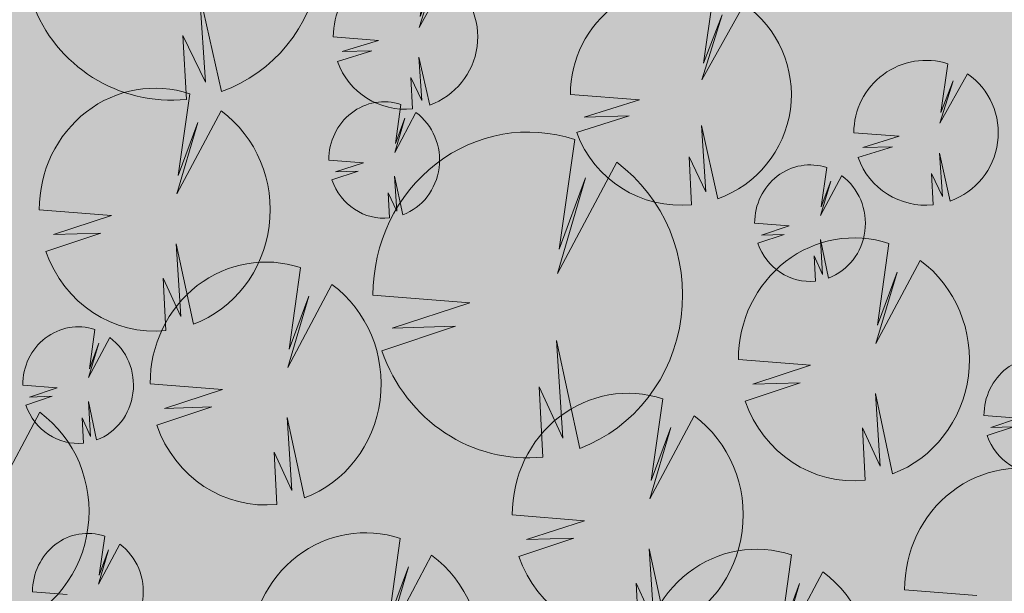
# Model space of a CAD drawing. Units: millimetres. Extents: x 25498449043 to 25499588662, y 6680873574 to 6682132685.
# Drawn here: x 25498987942 to 25499015806, y 6681806340 to 6681822585 of the extents above; entities that cross this region are included whole.
import ezdxf

# ---------------------------------------------------------------- set-up
doc = ezdxf.new("R2010")
doc.units = ezdxf.units.MM
doc.header["$MEASUREMENT"] = 0
doc.layers.add('505 Metsä 1_Pen_No__218', color=7, linetype='Continuous', lineweight=25, true_color=0x99cc99)
doc.layers.add('530 Puut 1-3_Pen_No__142', color=7, linetype='Continuous', lineweight=9, true_color=0x63bd1a)
doc.layers.add('530 Puut 1-3', color=7, linetype='Continuous')
doc.layers.add('530 Puut 1-3_Pen_No__2', color=7, linetype='Continuous', lineweight=9)

# ---------------------------------------------------------------- blocks, each defined once
blk = doc.blocks.new('metsikko')
at = {"layer": '530 Puut 1-3', "linetype": 'Continuous', "lineweight": 0, "true_color": 0x000000}
for points in [[(6978, 25393), (9020, 25229), (7384, 24692), (8720, 24734), (7164, 24217), (7390, 23703), (7693, 23234), (8066, 22824), (8497, 22484), (8976, 22223), (9490, 22048), (10023, 21964), (10563, 21974), (10487, 23456), (10984, 22372), (10854, 24432), (11340, 22157), (11841, 22395), (12296, 22719), (12693, 23118), (13021, 23580), (13271, 24094), (13435, 24645), (13509, 25216), (13490, 25793), (13380, 26358), (13182, 26896), (12900, 27391), (12543, 27830), (12121, 28200), (10869, 25846), (11466, 27868), (10910, 26366), (11235, 28678), (10690, 28806), (10132, 28834), (9578, 28763), (9043, 28594), (8544, 28332), (8094, 27985), (7707, 27563), (7394, 27078), (7164, 26544), (7024, 25977)], [(17053, 23640), (19792, 23420), (17597, 22700), (19389, 22757), (17303, 22063), (17605, 21373), (18012, 20745), (18511, 20196), (19090, 19740), (19732, 19390), (20421, 19155), (21137, 19043), (21860, 19055), (21758, 21043), (22425, 19590), (22250, 22352), (22902, 19301), (23573, 19621), (24184, 20054), (24716, 20589), (25156, 21209), (25491, 21899), (25711, 22637), (25810, 23403), (25785, 24176), (25638, 24933), (25371, 25655), (24993, 26319), (24515, 26907), (23949, 27403), (22270, 24248), (23071, 26958), (22325, 24945), (22761, 28044), (22031, 28216), (21283, 28254), (20539, 28159), (19822, 27932), (19152, 27581), (18549, 27116), (18030, 26550), (17610, 25899), (17302, 25183), (17115, 24423)], [(14207, 25793), (15187, 25714), (14402, 25457), (15043, 25477), (14297, 25229), (14405, 24982), (14550, 24757), (14729, 24561), (14936, 24398), (15166, 24273), (15412, 24189), (15668, 24148), (15927, 24153), (15890, 24864), (16129, 24344), (16066, 25332), (16300, 24241), (16540, 24355), (16758, 24510), (16949, 24701), (17106, 24923), (17226, 25170), (17304, 25434), (17340, 25708), (17331, 25984), (17278, 26255), (17183, 26513), (17048, 26751), (16877, 26961), (16674, 27139), (16074, 26010), (16360, 26980), (16093, 26260), (16249, 27368), (15988, 27430), (15720, 27443), (15454, 27409), (15198, 27328), (14958, 27203), (14743, 27036), (14557, 26834), (14407, 26601), (14297, 26345), (14230, 26073)], [(26259, 24004), (27239, 23925), (26454, 23668), (27095, 23688), (26349, 23440), (26457, 23193), (26602, 22969), (26781, 22772), (26988, 22609), (27218, 22484), (27464, 22400), (27720, 22360), (27979, 22364), (27942, 23075), (28181, 22555), (28118, 23543), (28351, 22452), (28591, 22566), (28810, 22721), (29000, 22913), (29158, 23135), (29277, 23381), (29356, 23645), (29391, 23919), (29383, 24196), (29330, 24467), (29235, 24725), (29099, 24962), (28928, 25173), (28726, 25350), (28125, 24221), (28412, 25191), (28145, 24471), (28301, 25579), (28040, 25641), (27772, 25655), (27506, 25620), (27250, 25539), (27010, 25414), (26794, 25247), (26609, 25045), (26459, 24812), (26348, 24556), (26281, 24284)], [(26765, 21155), (28808, 20991), (27171, 20454), (28508, 20496), (26952, 19979), (27177, 19465), (27481, 18996), (27853, 18586), (28285, 18246), (28764, 17985), (29277, 17810), (29811, 17727), (30351, 17736), (30274, 19218), (30772, 18135), (30641, 20194), (31128, 17919), (31628, 18158), (32084, 18481), (32481, 18880), (32809, 19342), (33059, 19856), (33223, 20407), (33296, 20978), (33278, 21555), (33168, 22120), (32969, 22658), (32687, 23153), (32331, 23592), (31909, 23962), (30657, 21608), (31254, 23630), (30697, 22129), (31023, 24440), (30478, 24568), (29920, 24597), (29366, 24525), (28831, 24356), (28331, 24095), (27881, 23747), (27494, 23325), (27181, 22840), (26951, 22306), (26811, 21739)], [(2040, 22384), (3020, 22305), (2235, 22048), (2876, 22068), (2129, 21820), (2238, 21573), (2383, 21349), (2562, 21152), (2769, 20989), (2998, 20864), (3245, 20780), (3501, 20740), (3760, 20744), (3723, 21455), (3961, 20935), (3899, 21923), (4132, 20832), (4372, 20946), (4591, 21102), (4781, 21293), (4939, 21515), (5058, 21761), (5137, 22025), (5172, 22299), (5164, 22576), (5111, 22847), (5015, 23105), (4880, 23342), (4709, 23553), (4507, 23730), (3906, 22602), (4193, 23571), (3926, 22851), (4082, 23960), (3821, 24021), (3553, 24035), (3287, 24001), (3031, 23919), (2791, 23794), (2575, 23627), (2390, 23425), (2239, 23192), (2129, 22936), (2062, 22664)], [(10117, 20471), (12160, 20306), (10523, 19770), (11860, 19812), (10304, 19295), (10529, 18780), (10833, 18312), (11205, 17902), (11637, 17562), (12116, 17301), (12629, 17126), (13163, 17042), (13703, 17051), (13626, 18534), (14124, 17450), (13993, 19510), (14480, 17234), (14980, 17473), (15436, 17796), (15833, 18195), (16161, 18658), (16410, 19172), (16574, 19722), (16648, 20294), (16630, 20870), (16520, 21435), (16321, 21973), (16039, 22468), (15683, 22907), (15261, 23277), (14009, 20924), (14605, 22945), (14049, 21444), (14375, 23756), (13830, 23883), (13272, 23912), (12717, 23841), (12183, 23672), (11683, 23410), (11233, 23063), (10846, 22641), (10533, 22156), (10303, 21622), (10163, 21054)], [(5546, 19418), (6525, 19339), (5740, 19082), (6381, 19102), (5635, 18854), (5743, 18607), (5889, 18382), (6067, 18186), (6274, 18023), (6504, 17897), (6750, 17813), (7006, 17773), (7265, 17778), (7228, 18489), (7467, 17969), (7404, 18957), (7638, 17865), (7878, 17980), (8096, 18135), (8287, 18326), (8444, 18548), (8564, 18795), (8642, 19059), (8678, 19333), (8669, 19609), (8616, 19880), (8521, 20138), (8386, 20376), (8215, 20586), (8012, 20764), (7412, 19635), (7698, 20604), (7431, 19884), (7587, 20993), (7326, 21054), (7058, 21068), (6793, 21034), (6536, 20953), (6296, 20827), (6081, 20661), (5895, 20458), (5745, 20226), (5635, 19970), (5568, 19698)], [(1851, 16853), (3894, 16689), (2257, 16153), (3594, 16195), (2038, 15678), (2263, 15163), (2567, 14695), (2939, 14285), (3371, 13945), (3850, 13684), (4363, 13509), (4897, 13425), (5437, 13434), (5360, 14917), (5858, 13833), (5727, 15893), (6214, 13617), (6714, 13856), (7170, 14179), (7567, 14578), (7895, 15041), (8145, 15555), (8309, 16105), (8383, 16677), (8364, 17253), (8254, 17818), (8055, 18356), (7774, 18851), (7417, 19290), (6995, 19660), (5743, 17307), (6340, 19328), (5783, 17827), (6109, 20138), (5564, 20266), (5006, 20295), (4452, 20224), (3917, 20055), (3417, 19793), (2967, 19446), (2580, 19024), (2267, 18538), (2037, 18004), (1897, 17437)], [(20363, 16754), (22405, 16590), (20769, 16054), (22105, 16096), (20549, 15578), (20775, 15064), (21078, 14595), (21451, 14186), (21882, 13845), (22361, 13584), (22875, 13410), (23408, 13326), (23948, 13335), (23872, 14818), (24369, 13734), (24239, 15794), (24725, 13518), (25226, 13757), (25681, 14080), (26078, 14479), (26406, 14942), (26656, 15456), (26820, 16006), (26894, 16578), (26875, 17154), (26765, 17719), (26567, 18257), (26285, 18752), (25928, 19191), (25506, 19561), (24254, 17208), (24851, 19229), (24295, 17728), (24620, 20039), (24075, 20167), (23517, 20196), (22963, 20125), (22428, 19956), (21929, 19694), (21479, 19347), (21092, 18924), (20779, 18439), (20549, 17905), (20409, 17338)], [(31466, 14635), (33508, 14471), (31871, 13935), (33208, 13977), (31652, 13459), (31878, 12945), (32181, 12476), (32553, 12067), (32985, 11726), (33464, 11465), (33977, 11291), (34511, 11207), (35051, 11216), (34974, 12699), (35472, 11615), (35341, 13675), (35828, 11399), (36329, 11638), (36784, 11961), (37181, 12360), (37509, 12823), (37759, 13337), (37923, 13887), (37997, 14459), (37978, 15035), (37868, 15600), (37669, 16138), (37388, 16633), (37031, 17072), (36609, 17442), (35357, 15089), (35954, 17110), (35398, 15609), (35723, 17920), (35178, 18048), (34620, 18077), (34066, 18006), (33531, 17837), (33031, 17575), (32582, 17228), (32194, 16805), (31881, 16320), (31652, 15786), (31512, 15219)], [(12938, 12805), (14980, 12641), (13343, 12104), (14680, 12146), (13124, 11629), (13350, 11115), (13653, 10646), (14025, 10236), (14457, 9896), (14936, 9635), (15449, 9460), (15983, 9376), (16523, 9386), (16446, 10868), (16944, 9784), (16813, 11844), (17300, 9569), (17801, 9807), (18256, 10131), (18653, 10529), (18981, 10992), (19231, 11506), (19395, 12057), (19469, 12628), (19450, 13205), (19340, 13770), (19141, 14307), (18860, 14803), (18503, 15242), (18081, 15612), (16829, 13258), (17426, 15280), (16870, 13778), (17195, 16090), (16650, 16218), (16092, 16246), (15538, 16175), (15003, 16006), (14503, 15744), (14054, 15397), (13666, 14975), (13353, 14490), (13124, 13956), (12984, 13389)], [(24007, 12338), (26050, 12174), (24413, 11637), (25749, 11679), (24193, 11162), (24419, 10648), (24722, 10179), (25095, 9769), (25526, 9429), (26005, 9168), (26519, 8993), (27053, 8909), (27592, 8919), (27516, 10401), (28013, 9317), (27883, 11377), (28370, 9102), (28870, 9341), (29325, 9664), (29723, 10063), (30051, 10525), (30300, 11039), (30464, 11590), (30538, 12161), (30520, 12738), (30410, 13303), (30211, 13841), (29929, 14336), (29572, 14775), (29151, 15145), (27898, 12791), (28495, 14813), (27939, 13311), (28264, 15623), (27719, 15751), (27162, 15779), (26607, 15708), (26072, 15539), (25573, 15278), (25123, 14930), (24736, 14508), (24423, 14023), (24193, 13489), (24053, 12922)], [(5824, 13569), (6803, 13491), (6019, 13233), (6660, 13254), (5913, 13005), (6022, 12759), (6167, 12534), (6346, 12337), (6553, 12174), (6782, 12049), (7029, 11965), (7285, 11925), (7543, 11930), (7507, 12641), (7745, 12121), (7683, 13109), (7916, 12017), (8156, 12132), (8375, 12287), (8565, 12478), (8722, 12700), (8842, 12947), (8921, 13211), (8956, 13485), (8947, 13761), (8895, 14032), (8799, 14290), (8664, 14528), (8493, 14738), (8291, 14915), (7690, 13787), (7976, 14756), (7710, 14036), (7866, 15145), (7604, 15206), (7337, 15220), (7071, 15186), (6814, 15105), (6575, 14979), (6359, 14813), (6173, 14610), (6023, 14377), (5913, 14121), (5846, 13849)], [(6659, 9301), (9398, 9081), (7203, 8362), (8995, 8418), (6909, 7725), (7212, 7035), (7618, 6407), (8118, 5857), (8696, 5401), (9339, 5051), (10027, 4817), (10743, 4704), (11467, 4717), (11364, 6705), (12031, 5252), (11856, 8013), (12509, 4962), (13180, 5282), (13790, 5716), (14323, 6251), (14763, 6871), (15097, 7560), (15317, 8298), (15416, 9065), (15392, 9838), (15244, 10595), (14977, 11316), (14600, 11980), (14121, 12569), (13556, 13065), (11877, 9909), (12677, 12620), (11931, 10607), (12368, 13706), (11637, 13877), (10889, 13916), (10146, 13821), (9429, 13594), (8759, 13243), (8155, 12777), (7636, 12211), (7217, 11561), (6909, 10845), (6721, 10084)]]:
    blk.add_hatch(color=18, dxfattribs=at).paths.add_polyline_path(points)
at = {"layer": '530 Puut 1-3_Pen_No__142', "linetype": 'Continuous', "lineweight": 9, "true_color": 0x63bd1a}
for points in [[(5126, 23451), (7169, 23287), (5532, 22750), (6869, 22792), (5313, 22275), (5538, 21760), (5842, 21292), (6214, 20882), (6646, 20542), (7125, 20281), (7638, 20106), (8172, 20022), (8712, 20032), (8635, 21514), (9133, 20430), (9002, 22490), (9489, 20215), (9989, 20453), (10445, 20777), (10842, 21175), (11170, 21638), (11420, 22152), (11584, 22703), (11657, 23274), (11639, 23851), (11529, 24416), (11330, 24953), (11048, 25449), (10692, 25887), (10270, 26257), (9018, 23904), (9615, 25926), (9058, 24424), (9384, 26736), (8839, 26864), (8281, 26892), (7727, 26821), (7192, 26652), (6692, 26390), (6242, 26043), (5855, 25621), (5542, 25136), (5312, 24602), (5172, 24035)], [(13319, 24861), (14299, 24783), (13514, 24525), (14155, 24545), (13409, 24297), (13517, 24051), (13663, 23826), (13841, 23629), (14048, 23466), (14278, 23341), (14524, 23257), (14780, 23217), (15039, 23221), (15002, 23932), (15241, 23413), (15178, 24401), (15412, 23309), (15652, 23424), (15870, 23579), (16061, 23770), (16218, 23992), (16338, 24238), (16416, 24502), (16452, 24777), (16443, 25053), (16390, 25324), (16295, 25582), (16160, 25819), (15989, 26030), (15786, 26207), (15186, 25079), (15472, 26048), (15205, 25328), (15361, 26437), (15100, 26498), (14832, 26512), (14567, 26478), (14310, 26397), (14070, 26271), (13855, 26105), (13669, 25902), (13519, 25669), (13409, 25413), (13342, 25141)], [(14570, 21036), (17309, 20816), (15115, 20096), (16907, 20153), (14820, 19459), (15123, 18769), (15529, 18141), (16029, 17592), (16608, 17136), (17250, 16786), (17938, 16551), (18654, 16439), (19378, 16451), (19275, 18439), (19942, 16986), (19767, 19748), (20420, 16697), (21091, 17017), (21701, 17450), (22234, 17985), (22674, 18605), (23008, 19295), (23228, 20033), (23327, 20799), (23303, 21572), (23155, 22329), (22889, 23050), (22511, 23715), (22033, 24303), (21467, 24799), (19788, 21644), (20588, 24354), (19843, 22341), (20279, 25440), (19548, 25612), (18800, 25650), (18057, 25555), (17340, 25328), (16670, 24977), (16067, 24512), (15548, 23946), (15128, 23295), (14820, 22579), (14632, 21819)], [(25371, 23072), (26351, 22994), (25566, 22737), (26207, 22757), (25461, 22509), (25569, 22262), (25714, 22037), (25893, 21841), (26100, 21677), (26330, 21552), (26576, 21468), (26832, 21428), (27091, 21433), (27054, 22144), (27293, 21624), (27230, 22612), (27463, 21520), (27703, 21635), (27922, 21790), (28112, 21981), (28270, 22203), (28389, 22450), (28468, 22714), (28504, 22988), (28495, 23264), (28442, 23535), (28347, 23793), (28211, 24031), (28040, 24241), (27838, 24419), (27237, 23290), (27524, 24259), (27257, 23539), (27413, 24648), (27152, 24709), (26884, 24723), (26618, 24689), (26362, 24608), (26122, 24482), (25906, 24316), (25721, 24113), (25571, 23881), (25460, 23625), (25393, 23353)], [(24914, 19213), (26956, 19049), (25320, 18512), (26656, 18554), (25100, 18037), (25326, 17523), (25629, 17054), (26002, 16644), (26433, 16304), (26912, 16043), (27426, 15868), (27960, 15784), (28499, 15794), (28423, 17276), (28920, 16192), (28790, 18252), (29276, 15977), (29777, 16215), (30232, 16539), (30629, 16938), (30958, 17400), (31207, 17914), (31371, 18465), (31445, 19036), (31427, 19613), (31316, 20178), (31118, 20716), (30836, 21211), (30479, 21650), (30057, 22020), (28805, 19666), (29402, 21688), (28846, 20186), (29171, 22498), (28626, 22626), (28068, 22654), (27514, 22583), (26979, 22414), (26480, 22152), (26030, 21805), (25643, 21383), (25330, 20898), (25100, 20364), (24960, 19797)], [(8266, 18528), (10308, 18364), (8672, 17828), (10008, 17870), (8452, 17353), (8678, 16838), (8981, 16370), (9354, 15960), (9785, 15620), (10264, 15359), (10778, 15184), (11312, 15100), (11851, 15109), (11775, 16592), (12272, 15508), (12142, 17568), (12628, 15292), (13129, 15531), (13584, 15854), (13981, 16253), (14309, 16716), (14559, 17230), (14723, 17780), (14797, 18352), (14779, 18928), (14668, 19493), (14470, 20031), (14188, 20526), (13831, 20965), (13409, 21335), (12157, 18982), (12754, 21003), (12198, 19502), (12523, 21813), (11978, 21941), (11420, 21970), (10866, 21899), (10331, 21730), (9832, 21468), (9382, 21121), (8995, 20699), (8682, 20213), (8452, 19679), (8312, 19112)], [(4658, 18486), (5637, 18407), (4852, 18150), (5493, 18170), (4747, 17922), (4855, 17675), (5001, 17451), (5179, 17254), (5386, 17091), (5616, 16966), (5862, 16882), (6118, 16842), (6377, 16846), (6340, 17557), (6579, 17037), (6516, 18025), (6750, 16934), (6990, 17049), (7208, 17204), (7399, 17395), (7556, 17617), (7676, 17863), (7754, 18127), (7790, 18401), (7781, 18678), (7728, 18949), (7633, 19207), (7498, 19444), (7327, 19655), (7124, 19832), (6524, 18704), (6810, 19673), (6543, 18953), (6699, 20062), (6438, 20123), (6171, 20137), (5905, 20103), (5648, 20022), (5409, 19896), (5193, 19729), (5007, 19527), (4857, 19294), (4747, 19038), (4680, 18766)], [(31861, 17626), (32841, 17547), (32056, 17290), (32697, 17310), (31951, 17062), (32059, 16815), (32204, 16591), (32383, 16394), (32590, 16231), (32820, 16106), (33066, 16022), (33322, 15982), (33581, 15986), (33544, 16697), (33783, 16177), (33720, 17165), (33954, 16074), (34194, 16188), (34412, 16343), (34603, 16535), (34760, 16757), (34880, 17003), (34958, 17267), (34994, 17541), (34985, 17818), (34932, 18089), (34837, 18347), (34702, 18584), (34531, 18795), (34328, 18972), (33728, 17843), (34014, 18813), (33747, 18093), (33903, 19201), (33642, 19263), (33374, 19277), (33108, 19242), (32852, 19161), (32612, 19036), (32397, 18869), (32211, 18667), (32061, 18434), (31951, 18178), (31884, 17906)], [(0, 14911), (2043, 14747), (406, 14211), (1742, 14253), (186, 13735), (412, 13221), (715, 12753), (1088, 12343), (1519, 12003), (1998, 11742), (2512, 11567), (3046, 11483), (3585, 11492), (3509, 12975), (4006, 11891), (3876, 13951), (4362, 11675), (4863, 11914), (5318, 12237), (5716, 12636), (6044, 13099), (6293, 13613), (6457, 14163), (6531, 14735), (6513, 15311), (6403, 15876), (6204, 16414), (5922, 16909), (5565, 17348), (5143, 17718), (3891, 15365), (4488, 17386), (3932, 15885), (4257, 18196), (3712, 18324), (3155, 18353), (2600, 18282), (2065, 18113), (1566, 17851), (1116, 17504), (729, 17082), (416, 16596), (186, 16062), (46, 15495)], [(18511, 14812), (20554, 14648), (18917, 14112), (20254, 14153), (18698, 13636), (18923, 13122), (19227, 12653), (19599, 12243), (20031, 11903), (20510, 11642), (21023, 11468), (21557, 11384), (22097, 11393), (22020, 12875), (22518, 11792), (22387, 13851), (22874, 11576), (23374, 11815), (23830, 12138), (24227, 12537), (24555, 12999), (24805, 13513), (24969, 14064), (25042, 14635), (25024, 15212), (24914, 15777), (24715, 16315), (24433, 16810), (24077, 17249), (23655, 17619), (22403, 15265), (23000, 17287), (22443, 15786), (22769, 18097), (22224, 18225), (21666, 18254), (21112, 18182), (20577, 18013), (20077, 17752), (19627, 17404), (19240, 16982), (18927, 16497), (18697, 15963), (18557, 15396)], [(29614, 12693), (31657, 12529), (30020, 11993), (31357, 12034), (29801, 11517), (30026, 11003), (30329, 10534), (30702, 10124), (31134, 9784), (31613, 9523), (32126, 9349), (32660, 9265), (33200, 9274), (33123, 10756), (33620, 9673), (33490, 11732), (33977, 9457), (34477, 9696), (34932, 10019), (35330, 10418), (35658, 10881), (35907, 11394), (36071, 11945), (36145, 12516), (36127, 13093), (36017, 13658), (35818, 14196), (35536, 14691), (35179, 15130), (34758, 15500), (33505, 13147), (34102, 15168), (33546, 13667), (33872, 15978), (33327, 16106), (32769, 16135), (32214, 16063), (31680, 15895), (31180, 15633), (30730, 15286), (30343, 14863), (30030, 14378), (29800, 13844), (29660, 13277)], [(4936, 12638), (5916, 12559), (5131, 12302), (5772, 12322), (5025, 12074), (5134, 11827), (5279, 11603), (5458, 11406), (5665, 11243), (5894, 11118), (6141, 11034), (6397, 10994), (6656, 10998), (6619, 11709), (6857, 11189), (6795, 12177), (7028, 11086), (7268, 11200), (7487, 11355), (7677, 11547), (7834, 11769), (7954, 12015), (8033, 12279), (8068, 12553), (8059, 12830), (8007, 13101), (7911, 13359), (7776, 13596), (7605, 13807), (7403, 13984), (6802, 12855), (7088, 13825), (6822, 13105), (6978, 14213), (6716, 14275), (6449, 14289), (6183, 14254), (5926, 14173), (5687, 14048), (5471, 13881), (5285, 13679), (5135, 13446), (5025, 13190), (4958, 12918)], [(11086, 10863), (13129, 10699), (11492, 10162), (12829, 10204), (11273, 9687), (11498, 9172), (11801, 8704), (12174, 8294), (12606, 7954), (13085, 7693), (13598, 7518), (14132, 7434), (14672, 7444), (14595, 8926), (15092, 7842), (14962, 9902), (15449, 7627), (15949, 7865), (16404, 8189), (16802, 8587), (17130, 9050), (17379, 9564), (17543, 10115), (17617, 10686), (17599, 11263), (17489, 11828), (17290, 12365), (17008, 12861), (16651, 13299), (16230, 13669), (14977, 11316), (15574, 13338), (15018, 11836), (15344, 14148), (14799, 14276), (14241, 14304), (13686, 14233), (13152, 14064), (12652, 13802), (12202, 13455), (11815, 13033), (11502, 12548), (11272, 12014), (11132, 11447)], [(22156, 10396), (24198, 10232), (22561, 9695), (23898, 9737), (22342, 9220), (22568, 8706), (22871, 8237), (23243, 7827), (23675, 7487), (24154, 7226), (24667, 7051), (25201, 6967), (25741, 6977), (25664, 8459), (26162, 7375), (26031, 9435), (26518, 7160), (27019, 7398), (27474, 7722), (27871, 8120), (28199, 8583), (28449, 9097), (28613, 9648), (28687, 10219), (28668, 10796), (28558, 11361), (28359, 11898), (28078, 12394), (27721, 12833), (27299, 13202), (26047, 10849), (26644, 12871), (26088, 11369), (26413, 13681), (25868, 13809), (25310, 13837), (24756, 13766), (24221, 13597), (23721, 13335), (23271, 12988), (22884, 12566), (22571, 12081), (22342, 11547), (22202, 10980)]]:
    blk.add_hatch(color=72, dxfattribs=at).paths.add_polyline_path(points)
at = {"layer": '530 Puut 1-3_Pen_No__2', "color": 7, "linetype": 'Continuous', "lineweight": 9}
for p, q in [((9384, 26736), (9058, 24424)), ((9018, 23904), (10270, 26257)), ((15186, 25079), (15786, 26207)), ((15361, 26437), (15205, 25328)), ((9615, 25926), (9018, 23904)), ((9058, 24424), (9615, 25926)), ((15472, 26048), (15186, 25079)), ((15205, 25328), (15472, 26048)), ((20279, 25440), (19843, 22341)), ((14299, 24783), (13319, 24861)), ((13409, 24297), (14155, 24545)), ((13514, 24525), (14299, 24783)), ((14155, 24545), (13514, 24525)), ((19788, 21644), (21467, 24799)), ((27413, 24648), (27257, 23539)), ((15412, 23309), (15178, 24401)), ((15178, 24401), (15241, 23413)), ((20588, 24354), (19788, 21644)), ((19843, 22341), (20588, 24354)), ((27237, 23290), (27838, 24419)), ((27524, 24259), (27237, 23290)), ((27257, 23539), (27524, 24259)), ((15241, 23413), (15002, 23932)), ((15002, 23932), (15039, 23221)), ((7169, 23287), (5126, 23451)), ((5532, 22750), (7169, 23287)), ((26351, 22994), (25371, 23072)), ((25566, 22737), (26351, 22994)), ((5313, 22275), (6869, 22792)), ((6869, 22792), (5532, 22750)), ((25461, 22509), (26207, 22757)), ((26207, 22757), (25566, 22737)), ((27463, 21520), (27230, 22612)), ((27230, 22612), (27293, 21624)), ((9489, 20215), (9002, 22490)), ((9002, 22490), (9133, 20430)), ((29171, 22498), (28846, 20186)), ((27293, 21624), (27054, 22144)), ((27054, 22144), (27091, 21433)), ((28805, 19666), (30057, 22020)), ((12523, 21813), (12198, 19502)), ((9133, 20430), (8635, 21514)), ((8635, 21514), (8712, 20032)), ((29402, 21688), (28805, 19666)), ((28846, 20186), (29402, 21688)), ((12157, 18982), (13409, 21335)), ((12754, 21003), (12157, 18982)), ((12198, 19502), (12754, 21003)), ((17309, 20816), (14570, 21036)), ((15115, 20096), (17309, 20816)), ((14820, 19459), (16907, 20153)), ((16907, 20153), (15115, 20096)), ((6524, 18704), (7124, 19832)), ((6699, 20062), (6543, 18953)), ((6810, 19673), (6524, 18704)), ((6543, 18953), (6810, 19673)), ((20420, 16697), (19767, 19748)), ((19767, 19748), (19942, 16986)), ((26956, 19049), (24914, 19213)), ((25320, 18512), (26956, 19049)), ((5637, 18407), (4658, 18486)), ((4852, 18150), (5637, 18407)), ((10308, 18364), (8266, 18528)), ((19942, 16986), (19275, 18439)), ((19275, 18439), (19378, 16451)), ((25100, 18037), (26656, 18554)), ((26656, 18554), (25320, 18512)), ((4747, 17922), (5493, 18170)), ((5493, 18170), (4852, 18150)), ((8672, 17828), (10308, 18364)), ((29276, 15977), (28790, 18252)), ((28790, 18252), (28920, 16192)), ((6750, 16934), (6516, 18025)), ((6516, 18025), (6579, 17037)), ((8452, 17353), (10008, 17870)), ((10008, 17870), (8672, 17828)), ((22769, 18097), (22443, 15786)), ((3891, 15365), (5143, 17718)), ((6579, 17037), (6340, 17557)), ((6340, 17557), (6377, 16846)), ((12628, 15292), (12142, 17568)), ((12142, 17568), (12272, 15508)), ((22403, 15265), (23655, 17619)), ((32841, 17547), (31861, 17626)), ((23000, 17287), (22403, 15265)), ((22443, 15786), (23000, 17287)), ((28920, 16192), (28423, 17276)), ((28423, 17276), (28499, 15794)), ((31951, 17062), (32697, 17310)), ((32056, 17290), (32841, 17547)), ((32697, 17310), (32056, 17290)), ((12272, 15508), (11775, 16592)), ((11775, 16592), (11851, 15109)), ((20554, 14648), (18511, 14812)), ((18917, 14112), (20554, 14648)), ((6978, 14213), (6822, 13105)), ((6802, 12855), (7403, 13984)), ((15344, 14148), (15018, 11836)), ((18698, 13636), (20254, 14153)), ((20254, 14153), (18917, 14112)), ((7088, 13825), (6802, 12855)), ((6822, 13105), (7088, 13825)), ((14977, 11316), (16230, 13669)), ((22874, 11576), (22387, 13851)), ((22387, 13851), (22518, 11792)), ((26413, 13681), (26088, 11369)), ((15574, 13338), (14977, 11316)), ((15018, 11836), (15574, 13338)), ((26047, 10849), (27299, 13202)), ((22518, 11792), (22020, 12875)), ((22020, 12875), (22097, 11393)), ((26644, 12871), (26047, 10849)), ((26088, 11369), (26644, 12871)), ((5916, 12559), (4936, 12638)), ((31657, 12529), (29614, 12693))]:
    blk.add_line(p, q, dxfattribs=at)
for centre, major_axis, start_param, end_param in [((8400, 23461), (0, 3434), 5.977836, 7.856952), ((14889, 24866), (0, 1647), 5.977836, 7.856952), ((8389, 23448), (0, 3433), 3.484408, 5.670874), ((14884, 24860), (0, 1647), 3.484408, 5.670874), ((18959, 21049), (0, 4604), 5.977836, 7.856952), ((26941, 23077), (0, 1647), 5.977836, 7.856952), ((18945, 21032), (0, 4603), 3.484408, 5.670874), ((14884, 24860), (0, 1647), 1.919515, 3.240471), ((26936, 23071), (0, 1647), 3.484408, 5.670874), ((28187, 19223), (0, 3434), 5.977836, 7.856952), ((26936, 23071), (0, 1647), 1.919515, 3.240471), ((8389, 23448), (0, 3433), 1.919515, 3.240471), ((11539, 18539), (0, 3434), 5.977836, 7.856952), ((28176, 19210), (0, 3433), 3.484408, 5.670874), ((11528, 18526), (0, 3433), 3.484408, 5.670874), ((6227, 18491), (0, 1647), 5.977836, 7.856952), ((6222, 18485), (0, 1647), 3.484408, 5.670874), ((18945, 21032), (0, 4603), 1.919515, 3.240471), ((33431, 17631), (0, 1647), 5.977836, 7.856952), ((21785, 14822), (0, 3434), 5.977836, 7.856952), ((6222, 18485), (0, 1647), 1.919515, 3.240471), ((28176, 19210), (0, 3433), 1.919515, 3.240471), ((3262, 14909), (0, 3433), 3.484408, 5.670874), ((21774, 14809), (0, 3433), 3.484408, 5.670874), ((11528, 18526), (0, 3433), 1.919515, 3.240471), ((33426, 17625), (0, 1647), 1.919515, 3.240471), ((32888, 12703), (0, 3434), 5.977836, 7.856952), ((6506, 12643), (0, 1647), 5.977836, 7.856952), ((14360, 10873), (0, 3434), 5.977836, 7.856952), ((6501, 12637), (0, 1647), 3.484408, 5.670874), ((25429, 10406), (0, 3434), 5.977836, 7.856952), ((14349, 10860), (0, 3433), 3.484408, 5.670874), ((21774, 14809), (0, 3433), 1.919515, 3.240471), ((25418, 10393), (0, 3433), 3.484408, 5.670874)]:
    blk.add_ellipse(centre, major_axis=major_axis, ratio=0.95332, start_param=start_param, end_param=end_param, dxfattribs=at)
blk = doc.blocks.new('Puu tosi iso')
at = {"layer": '530 Puut 1-3', "linetype": 'Continuous', "lineweight": 0, "true_color": 0x000000}
blk.add_hatch(color=18, dxfattribs=at).paths.add_polyline_path([(2376, 6579), (4997, 6379), (2897, 5722), (4612, 5774), (2615, 5141), (2905, 4512), (3294, 3938), (3772, 3437), (4326, 3021), (4940, 2702), (5599, 2488), (6284, 2385), (6977, 2396), (6879, 4210), (7517, 2884), (7350, 5404), (7974, 2620), (8616, 2912), (9201, 3308), (9710, 3796), (10131, 4362), (10452, 4991), (10662, 5664), (10757, 6363), (10733, 7068), (10592, 7760), (10337, 8418), (9976, 9024), (9518, 9560), (8976, 10013), (7369, 7134), (8135, 9607), (7422, 7770), (7839, 10598), (7140, 10754), (6424, 10790), (5713, 10703), (5026, 10496), (4385, 10176), (3808, 9751), (3311, 9234), (2909, 8641), (2615, 7987), (2435, 7294)])
at = {"layer": '530 Puut 1-3_Pen_No__142', "linetype": 'Continuous', "lineweight": 9, "true_color": 0x63bd1a}
blk.add_hatch(color=72, dxfattribs=at).paths.add_polyline_path([(0, 4203), (2621, 4003), (521, 3346), (2236, 3398), (239, 2765), (529, 2136), (918, 1562), (1396, 1061), (1950, 645), (2564, 326), (3223, 112), (3908, 9), (4601, 21), (4503, 1834), (5141, 508), (4974, 3028), (5598, 244), (6240, 537), (6825, 932), (7335, 1420), (7756, 1986), (8076, 2615), (8286, 3288), (8381, 3987), (8357, 4693), (8216, 5384), (7961, 6042), (7600, 6648), (7142, 7184), (6600, 7637), (4994, 4758), (5760, 7231), (5046, 5394), (5463, 8222), (4764, 8379), (4048, 8414), (3337, 8327), (2650, 8120), (2009, 7800), (1432, 7375), (935, 6858), (534, 6265), (239, 5612), (59, 4918)])
at = {"layer": '530 Puut 1-3_Pen_No__2', "color": 7, "linetype": 'Continuous', "lineweight": 9}
for p, q in [((5463, 8222), (5046, 5394)), ((4994, 4758), (6600, 7637)), ((5760, 7231), (4994, 4758)), ((5046, 5394), (5760, 7231)), ((2621, 4003), (0, 4203)), ((521, 3346), (2621, 4003)), ((239, 2765), (2236, 3398)), ((2236, 3398), (521, 3346)), ((5598, 244), (4974, 3028)), ((4974, 3028), (5141, 508)), ((5141, 508), (4503, 1834)), ((4503, 1834), (4601, 21))]:
    blk.add_line(p, q, dxfattribs=at)
for centre, radius, start, end in [((4201, 4216), 4201, 72.5048, 180.1702), ((4186, 4200), 4200, 289.6419, 54.9172), ((4186, 4200), 4200, 199.9801, 275.6653)]:
    blk.add_arc(centre, radius, start, end, dxfattribs=at)
blk = doc.blocks.new('Puu iso')
at = {"layer": '530 Puut 1-3', "linetype": 'Continuous', "lineweight": 0, "true_color": 0x000000}
blk.add_hatch(color=18, dxfattribs=at).paths.add_polyline_path([(1772, 4907), (3727, 4757), (2160, 4268), (3440, 4306), (1950, 3834), (2166, 3365), (2456, 2937), (2813, 2563), (3226, 2253), (3685, 2015), (4176, 1855), (4687, 1779), (5203, 1787), (5130, 3140), (5606, 2151), (5481, 4031), (5947, 1954), (6426, 2172), (6862, 2467), (7242, 2831), (7556, 3253), (7795, 3722), (7952, 4224), (8023, 4746), (8005, 5272), (7900, 5787), (7709, 6278), (7440, 6730), (7098, 7130), (6695, 7468), (5496, 5321), (6068, 7165), (5535, 5795), (5847, 7904), (5325, 8021), (4791, 8047), (4260, 7982), (3749, 7828), (3271, 7589), (2840, 7272), (2469, 6887), (2170, 6444), (1950, 5957), (1816, 5440)])
at = {"layer": '530 Puut 1-3_Pen_No__142', "linetype": 'Continuous', "lineweight": 9, "true_color": 0x63bd1a}
blk.add_hatch(color=72, dxfattribs=at).paths.add_polyline_path([(0, 3135), (1955, 2985), (388, 2496), (1668, 2534), (178, 2062), (394, 1593), (685, 1165), (1041, 791), (1454, 481), (1913, 243), (2404, 83), (2915, 7), (3431, 15), (3358, 1368), (3834, 379), (3709, 2259), (4175, 182), (4654, 400), (5090, 695), (5470, 1059), (5784, 1481), (6023, 1950), (6180, 2452), (6251, 2974), (6233, 3500), (6128, 4015), (5937, 4506), (5668, 4958), (5326, 5358), (4923, 5696), (3724, 3549), (4296, 5393), (3763, 4023), (4075, 6132), (3553, 6249), (3019, 6275), (2489, 6210), (1977, 6056), (1499, 5817), (1068, 5500), (698, 5115), (398, 4672), (178, 4185), (44, 3668)])
at = {"layer": '530 Puut 1-3_Pen_No__2', "color": 7, "linetype": 'Continuous', "lineweight": 9}
for p, q in [((4075, 6132), (3763, 4023)), ((3724, 3549), (4923, 5696)), ((4296, 5393), (3724, 3549)), ((3763, 4023), (4296, 5393)), ((1955, 2985), (0, 3135)), ((388, 2496), (1955, 2985)), ((178, 2062), (1668, 2534)), ((1668, 2534), (388, 2496)), ((4175, 182), (3709, 2259)), ((3709, 2259), (3834, 379)), ((3834, 379), (3358, 1368)), ((3358, 1368), (3431, 15))]:
    blk.add_line(p, q, dxfattribs=at)
for centre, radius, start, end in [((3133, 3144), 3133, 72.5048, 180.1702), ((3122, 3132), 3132, 289.6419, 54.9172), ((3122, 3132), 3132, 199.9801, 275.6653)]:
    blk.add_arc(centre, radius, start, end, dxfattribs=at)
blk = doc.blocks.new('Puu keskikokoinen')
at = {"layer": '530 Puut 1-3', "linetype": 'Continuous', "lineweight": 0, "true_color": 0x000000}
blk.add_hatch(color=18, dxfattribs=at).paths.add_polyline_path([(1158, 3207), (2436, 3109), (1412, 2789), (2248, 2814), (1275, 2506), (1416, 2199), (1606, 1920), (1839, 1675), (2109, 1473), (2408, 1317), (2729, 1213), (3063, 1163), (3401, 1168), (3353, 2052), (3664, 1406), (3583, 2634), (3887, 1277), (4200, 1420), (4485, 1612), (4733, 1850), (4939, 2126), (5095, 2433), (5197, 2761), (5243, 3102), (5232, 3446), (5163, 3782), (5039, 4103), (4863, 4399), (4639, 4660), (4376, 4881), (3592, 3478), (3966, 4683), (3618, 3788), (3821, 5166), (3480, 5242), (3131, 5259), (2785, 5217), (2450, 5116), (2138, 4960), (1856, 4753), (1614, 4501), (1418, 4212), (1274, 3893), (1187, 3555)])
at = {"layer": '530 Puut 1-3_Pen_No__142', "linetype": 'Continuous', "lineweight": 9, "true_color": 0x63bd1a}
blk.add_hatch(color=72, dxfattribs=at).paths.add_polyline_path([(0, 2049), (1278, 1951), (254, 1631), (1090, 1656), (117, 1348), (258, 1041), (447, 762), (680, 517), (950, 314), (1250, 159), (1571, 55), (1905, 4), (2243, 10), (2195, 894), (2506, 248), (2424, 1476), (2729, 119), (3042, 262), (3327, 454), (3575, 692), (3780, 968), (3937, 1275), (4039, 1603), (4085, 1944), (4074, 2287), (4005, 2624), (3881, 2945), (3704, 3240), (3481, 3502), (3217, 3723), (2434, 2319), (2808, 3525), (2460, 2630), (2663, 4008), (2322, 4084), (1973, 4101), (1626, 4059), (1292, 3958), (979, 3802), (698, 3595), (456, 3343), (260, 3054), (116, 2735), (29, 2397)])
at = {"layer": '530 Puut 1-3_Pen_No__2', "color": 7, "linetype": 'Continuous', "lineweight": 9}
for p, q in [((2663, 4008), (2460, 2630)), ((2434, 2319), (3217, 3723)), ((2808, 3525), (2434, 2319)), ((2460, 2630), (2808, 3525)), ((1278, 1951), (0, 2049)), ((254, 1631), (1278, 1951)), ((117, 1348), (1090, 1656)), ((1090, 1656), (254, 1631)), ((2729, 119), (2424, 1476)), ((2424, 1476), (2506, 248)), ((2506, 248), (2195, 894)), ((2195, 894), (2243, 10))]:
    blk.add_line(p, q, dxfattribs=at)
for centre, radius, start, end in [((2048, 2055), 2048, 72.5048, 180.1702), ((2041, 2047), 2047, 289.6419, 54.9172), ((2041, 2047), 2047, 199.9801, 275.6653)]:
    blk.add_arc(centre, radius, start, end, dxfattribs=at)

msp = doc.modelspace()

# ---------------------------------------------------------------- hatches: boundary and pattern name
at = {"layer": '505 Metsä 1_Pen_No__218', "linetype": 'Continuous', "lineweight": 0, "true_color": 0x729972}
msp.add_hatch(color=8, dxfattribs=at).paths.add_polyline_path([(25499089615.87545, 6681785436.658769), (25499095154.380669, 6681818085.664838), (25499095154.380669, 6681828144.984978), (25499093384.430901, 6681833654.918359), (25499078106.65686, 6681847195.765786), (25499061141.784801, 6681863351.573529), (25499054072.481499, 6681871106.605899), (25499048479.1241, 6681884938.094348), (25499033574.876251, 6681897667.611352), (25499021002.2794, 6681906798.814054), (25499016061.816471, 6681909749.70932), (25499012526.68433, 6681911268.317143), (25498996011.627998, 6681916725.35975), (25498995159.496841, 6681916718.70087), (25498994935.47002, 6681916440.841368), (25499015051.838009, 6681900221.832213), (25498972581.000011, 6681782778.000026), (25498904858.579681, 6681811271.797977), (25498902858.532299, 6681818500.671573), (25498902088.015511, 6681818287.488969), (25498897165.593361, 6681808287.636556), (25498896334.023361, 6681805460.298545), (25498897217.686649, 6681803745.826151), (25498905764.701801, 6681801446.078053), (25498920383.124699, 6681796820.20413), (25498926671.873249, 6681793949.350247), (25498963273.274899, 6681776638.463989), (25498973080.48037, 6681772754.937335), (25498986412.752491, 6681767950.279573), (25498991795.6068, 6681765455.397049), (25499000000, 6681760902.687279), (25499005675.060501, 6681757147.00322), (25499011739.15416, 6681753133.861875), (25499020970.86594, 6681743902.150102), (25499035887.785351, 6681731044.672469), (25499046319.477791, 6681722053.187793), (25499051823.509899, 6681718032.159489), (25499055581.552872, 6681715584.057425), (25499059788.826641, 6681715584.057425), (25499066318.850109, 6681717013.701728), (25499075774.10585, 6681721263.124804), (25499081790.289001, 6681727141.646891), (25499087346.829498, 6681735735.657719), (25499089702.399899, 6681744412.618349), (25499089055.12965, 6681748922.495615), (25499087615.88932, 6681764759.463368)])

# ---------------------------------------------------------------- block references
at = {"layer": '530 Puut 1-3', "color": 253, "linetype": 'Continuous', "lineweight": 13, "true_color": 0xa0a0a0, "zscale": 1000}
for name, p in [('Puu tosi iso', (25498988057.39917, 6681820306.028032)), ('Puu keskikokoinen', (25498996815.76897, 6681820048.56173)), ('Puu iso', (25499003525.698811, 6681817330.39415)), ('metsikko', (25498983369.559631, 6681793748.488921)), ('Puu keskikokoinen', (25499011548.345409, 6681817330.39412))]:
    msp.add_blockref(name, p, dxfattribs=at)

doc.saveas('drawing.dxf')
